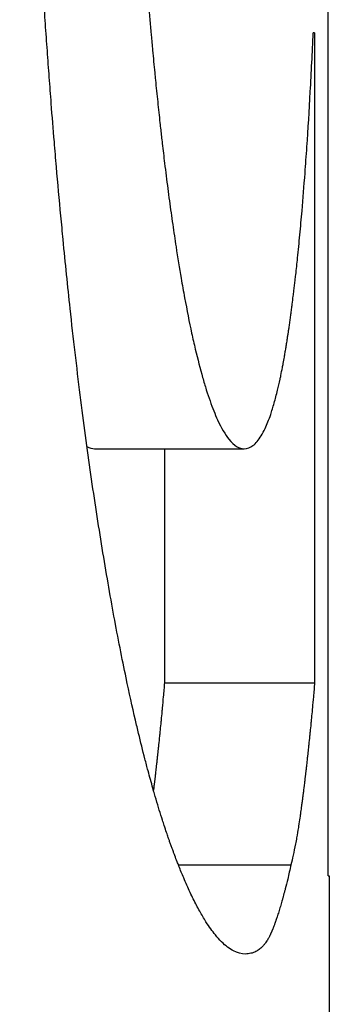
# Model space of a CAD drawing. Units: millimetres. Extents: x 0 to 152105, y -6143 to 22275.
# Drawn here: x 8547 to 8547, y 5499 to 5500 of the extents above; entities that cross this region are included whole.
import ezdxf

# ---------------------------------------------------------------- set-up
doc = ezdxf.new("R2010")
doc.units = ezdxf.units.MM
doc.header["$LTSCALE"] = 75
doc.layers.add('Sichtbar (ISO)', color=7, linetype='Continuous', lineweight=25)

msp = doc.modelspace()

# ---------------------------------------------------------------- linework, layer by layer
at = {"layer": 'Sichtbar (ISO)'}
for p, q in [((8547.0879, 5499.0333), (8547.0879, 5505.4052)), ((8547.0698, 5500.1555), (8547.068, 5500.1555)), ((8547.0698, 5500.1555), (8547.0698, 5499.2904)), ((8546.7771, 5499.6018), (8546.9761, 5499.6018)), ((8546.87, 5499.6018), (8546.87, 5499.2904)), ((8546.87, 5499.2904), (8547.0698, 5499.2904)), ((8546.8885, 5499.0482), (8547.0383, 5499.0482)), ((8547.0879, 5499.0333), (8547.0894, 5499.0333)), ((8547.0894, 5499.0333), (8547.0894, 5486.3778))]:
    msp.add_line(p, q, dxfattribs=at)
for points, knots in [([(8546.7796, 5499.5178), (8546.7746, 5499.5502), (8546.7697, 5499.5841), (8546.765, 5499.6194), (8546.7602, 5499.6547), (8546.7556, 5499.6915), (8546.7512, 5499.7298), (8546.7489, 5499.7489), (8546.7467, 5499.7684), (8546.7446, 5499.7883), (8546.7414, 5499.8181), (8546.7382, 5499.8487), (8546.7352, 5499.8802), (8546.7342, 5499.8906), (8546.7332, 5499.9012), (8546.7322, 5499.9119), (8546.7302, 5499.9332), (8546.7282, 5499.9549), (8546.7263, 5499.977), (8546.7254, 5499.988), (8546.7244, 5499.9991), (8546.7235, 5500.0103), (8546.7221, 5500.0272), (8546.7207, 5500.0442), (8546.7194, 5500.0614), (8546.719, 5500.0672), (8546.7185, 5500.0729), (8546.7181, 5500.0787), (8546.7172, 5500.0903), (8546.7163, 5500.102), (8546.7154, 5500.1137), (8546.715, 5500.1196), (8546.7146, 5500.1255), (8546.7142, 5500.1314), (8546.7133, 5500.1433), (8546.7125, 5500.1552), (8546.7116, 5500.1673), (8546.7112, 5500.1733), (8546.7108, 5500.1793), (8546.7104, 5500.1854), (8546.7098, 5500.1945), (8546.7092, 5500.2036), (8546.7086, 5500.2128), (8546.7084, 5500.2159), (8546.7082, 5500.219), (8546.708, 5500.2221), (8546.7077, 5500.2267), (8546.7074, 5500.2313), (8546.7071, 5500.236), (8546.7068, 5500.2406), (8546.7065, 5500.2453), (8546.7062, 5500.2499), (8546.7059, 5500.2546), (8546.7056, 5500.2593), (8546.7053, 5500.264), (8546.7051, 5500.2687), (8546.7048, 5500.2734), (8546.7045, 5500.2781), (8546.7041, 5500.2844), (8546.7037, 5500.2907), (8546.7034, 5500.297), (8546.7032, 5500.3002), (8546.703, 5500.3034), (8546.7028, 5500.3066), (8546.7023, 5500.3161), (8546.7017, 5500.3257), (8546.7012, 5500.3353), (8546.7008, 5500.3417), (8546.7005, 5500.3482), (8546.7001, 5500.3547), (8546.6994, 5500.3676), (8546.6988, 5500.3806), (8546.6981, 5500.3937), (8546.6978, 5500.4003), (8546.6974, 5500.4069), (8546.6971, 5500.4135), (8546.6965, 5500.4267), (8546.6958, 5500.44), (8546.6952, 5500.4534), (8546.6949, 5500.4601), (8546.6946, 5500.4668), (8546.6943, 5500.4735), (8546.6934, 5500.4937), (8546.6925, 5500.5141), (8546.6917, 5500.5347), (8546.6911, 5500.5485), (8546.6906, 5500.5623), (8546.6901, 5500.5762), (8546.689, 5500.604), (8546.688, 5500.6322), (8546.6871, 5500.6607), (8546.6867, 5500.675), (8546.6862, 5500.6894), (8546.6858, 5500.7038), (8546.6845, 5500.7472), (8546.6834, 5500.7913), (8546.6824, 5500.8362), (8546.6817, 5500.8662), (8546.6811, 5500.8965), (8546.6806, 5500.9272), (8546.6795, 5500.9885), (8546.6787, 5501.0513), (8546.6782, 5501.1154), (8546.6777, 5501.1796), (8546.6774, 5501.2452), (8546.6774, 5501.3122)], [0, 0, 0, 0, 0.166667, 0.166667, 0.166667, 0.333333, 0.333333, 0.333333, 0.416667, 0.416667, 0.416667, 0.541667, 0.541667, 0.541667, 0.583333, 0.583333, 0.583333, 0.666667, 0.666667, 0.666667, 0.708333, 0.708333, 0.708333, 0.770833, 0.770833, 0.770833, 0.791667, 0.791667, 0.791667, 0.833333, 0.833333, 0.833333, 0.854167, 0.854167, 0.854167, 0.895833, 0.895833, 0.895833, 0.916667, 0.916667, 0.916667, 0.947917, 0.947917, 0.947917, 0.958333, 0.958333, 0.958333, 0.973958, 0.973958, 0.973958, 0.989583, 0.989583, 0.989583, 1.005208, 1.005208, 1.005208, 1.020833, 1.020833, 1.020833, 1.041667, 1.041667, 1.041667, 1.052083, 1.052083, 1.052083, 1.083333, 1.083333, 1.083333, 1.104167, 1.104167, 1.104167, 1.145833, 1.145833, 1.145833, 1.166667, 1.166667, 1.166667, 1.208333, 1.208333, 1.208333, 1.229167, 1.229167, 1.229167, 1.291667, 1.291667, 1.291667, 1.333333, 1.333333, 1.333333, 1.416667, 1.416667, 1.416667, 1.458333, 1.458333, 1.458333, 1.583333, 1.583333, 1.583333, 1.666667, 1.666667, 1.666667, 1.833333, 1.833333, 1.833333, 2, 2, 2, 2]), ([(8546.8112, 5501.3122), (8546.8112, 5501.2227), (8546.8117, 5501.1364), (8546.8127, 5501.0534), (8546.8135, 5500.9912), (8546.8145, 5500.9308), (8546.8158, 5500.8722), (8546.8162, 5500.8527), (8546.8166, 5500.8334), (8546.8171, 5500.8143), (8546.8181, 5500.7761), (8546.8192, 5500.7387), (8546.8204, 5500.7021), (8546.821, 5500.6838), (8546.8217, 5500.6657), (8546.8223, 5500.6478), (8546.8236, 5500.6121), (8546.8251, 5500.5771), (8546.8267, 5500.543), (8546.8274, 5500.5259), (8546.8282, 5500.5091), (8546.8291, 5500.4924), (8546.8307, 5500.4591), (8546.8325, 5500.4266), (8546.8344, 5500.3949), (8546.8354, 5500.3791), (8546.8363, 5500.3635), (8546.8373, 5500.348), (8546.8388, 5500.3249), (8546.8404, 5500.3022), (8546.842, 5500.28), (8546.8425, 5500.2726), (8546.8431, 5500.2652), (8546.8436, 5500.2579), (8546.8447, 5500.2433), (8546.8459, 5500.2289), (8546.847, 5500.2147), (8546.8476, 5500.2076), (8546.8482, 5500.2006), (8546.8488, 5500.1936), (8546.8499, 5500.1796), (8546.8511, 5500.1658), (8546.8524, 5500.1522), (8546.853, 5500.1454), (8546.8536, 5500.1387), (8546.8542, 5500.132), (8546.8552, 5500.1219), (8546.8561, 5500.112), (8546.8571, 5500.1022), (8546.8574, 5500.0989), (8546.8577, 5500.0957), (8546.858, 5500.0924), (8546.8585, 5500.0876), (8546.859, 5500.0827), (8546.8595, 5500.0779), (8546.86, 5500.0731), (8546.8605, 5500.0683), (8546.861, 5500.0636), (8546.8615, 5500.0588), (8546.862, 5500.0541), (8546.8625, 5500.0494), (8546.863, 5500.0447), (8546.8635, 5500.0401), (8546.864, 5500.0355), (8546.8647, 5500.0293), (8546.8654, 5500.0232), (8546.866, 5500.0172), (8546.8664, 5500.0142), (8546.8667, 5500.0112), (8546.8671, 5500.0082), (8546.8681, 5499.9993), (8546.8691, 5499.9905), (8546.8702, 5499.9819), (8546.8709, 5499.9761), (8546.8716, 5499.9704), (8546.8723, 5499.9648), (8546.8737, 5499.9536), (8546.8751, 5499.9426), (8546.8766, 5499.9318), (8546.8773, 5499.9265), (8546.878, 5499.9212), (8546.8788, 5499.9159), (8546.8802, 5499.9055), (8546.8817, 5499.8952), (8546.8832, 5499.8853), (8546.8839, 5499.8803), (8546.8847, 5499.8754), (8546.8854, 5499.8706), (8546.8876, 5499.8561), (8546.8899, 5499.8421), (8546.8922, 5499.8288), (8546.8937, 5499.8199), (8546.8953, 5499.8112), (8546.8968, 5499.8028), (8546.8999, 5499.7861), (8546.9031, 5499.7704), (8546.9062, 5499.7557), (8546.9078, 5499.7484), (8546.9094, 5499.7413), (8546.911, 5499.7345), (8546.9143, 5499.7209), (8546.9175, 5499.7084), (8546.9208, 5499.6968), (8546.9224, 5499.6911), (8546.9241, 5499.6856), (8546.9257, 5499.6803), (8546.929, 5499.6699), (8546.9323, 5499.6605), (8546.9357, 5499.6521), (8546.9373, 5499.6479), (8546.939, 5499.644), (8546.9407, 5499.6403), (8546.9457, 5499.6293), (8546.9508, 5499.6207), (8546.9559, 5499.6144), (8546.9626, 5499.606), (8546.9694, 5499.6018), (8546.9761, 5499.6018)], [0, 0, 0, 0, 0.166667, 0.166667, 0.166667, 0.291667, 0.291667, 0.291667, 0.333333, 0.333333, 0.333333, 0.416667, 0.416667, 0.416667, 0.458333, 0.458333, 0.458333, 0.541667, 0.541667, 0.541667, 0.583333, 0.583333, 0.583333, 0.666667, 0.666667, 0.666667, 0.708333, 0.708333, 0.708333, 0.770833, 0.770833, 0.770833, 0.791667, 0.791667, 0.791667, 0.833333, 0.833333, 0.833333, 0.854167, 0.854167, 0.854167, 0.895833, 0.895833, 0.895833, 0.916667, 0.916667, 0.916667, 0.947917, 0.947917, 0.947917, 0.958333, 0.958333, 0.958333, 0.973958, 0.973958, 0.973958, 0.989583, 0.989583, 0.989583, 1.005208, 1.005208, 1.005208, 1.020833, 1.020833, 1.020833, 1.041667, 1.041667, 1.041667, 1.052083, 1.052083, 1.052083, 1.083333, 1.083333, 1.083333, 1.104167, 1.104167, 1.104167, 1.145833, 1.145833, 1.145833, 1.166667, 1.166667, 1.166667, 1.208333, 1.208333, 1.208333, 1.229167, 1.229167, 1.229167, 1.291667, 1.291667, 1.291667, 1.333333, 1.333333, 1.333333, 1.416667, 1.416667, 1.416667, 1.458333, 1.458333, 1.458333, 1.541667, 1.541667, 1.541667, 1.583333, 1.583333, 1.583333, 1.666667, 1.666667, 1.666667, 1.708333, 1.708333, 1.708333, 1.833333, 1.833333, 1.833333, 2, 2, 2, 2]), ([(8546.9761, 5499.6018), (8546.9802, 5499.6018), (8546.9841, 5499.6033), (8546.9878, 5499.6061), (8546.9916, 5499.609), (8546.9953, 5499.6134), (8546.9988, 5499.6191), (8547.0005, 5499.622), (8547.0023, 5499.6253), (8547.004, 5499.6289), (8547.0065, 5499.6343), (8547.009, 5499.6405), (8547.0114, 5499.6475), (8547.0122, 5499.6499), (8547.0129, 5499.6523), (8547.0137, 5499.6548), (8547.0153, 5499.6599), (8547.0168, 5499.6653), (8547.0183, 5499.671), (8547.0191, 5499.6739), (8547.0198, 5499.6769), (8547.0206, 5499.6799), (8547.0217, 5499.6845), (8547.0228, 5499.6893), (8547.0238, 5499.6943), (8547.0242, 5499.696), (8547.0246, 5499.6977), (8547.0249, 5499.6994), (8547.0256, 5499.7028), (8547.0263, 5499.7064), (8547.027, 5499.71), (8547.0274, 5499.7118), (8547.0277, 5499.7136), (8547.0281, 5499.7154), (8547.0286, 5499.7182), (8547.0291, 5499.721), (8547.0296, 5499.7239), (8547.0298, 5499.7249), (8547.0299, 5499.7258), (8547.0301, 5499.7268), (8547.0304, 5499.7287), (8547.0308, 5499.7307), (8547.0311, 5499.7327), (8547.0313, 5499.7337), (8547.0314, 5499.7347), (8547.0316, 5499.7357), (8547.0319, 5499.7377), (8547.0323, 5499.7397), (8547.0326, 5499.7417), (8547.0327, 5499.7428), (8547.0329, 5499.7438), (8547.0331, 5499.7448), (8547.0333, 5499.7464), (8547.0336, 5499.748), (8547.0338, 5499.7495), (8547.034, 5499.7511), (8547.0343, 5499.7527), (8547.0345, 5499.7543), (8547.0348, 5499.7559), (8547.035, 5499.7575), (8547.0352, 5499.7592), (8547.0355, 5499.7608), (8547.0357, 5499.7624), (8547.036, 5499.7641), (8547.0363, 5499.7662), (8547.0366, 5499.7684), (8547.0369, 5499.7707), (8547.037, 5499.7718), (8547.0372, 5499.7729), (8547.0374, 5499.774), (8547.0377, 5499.7762), (8547.038, 5499.7785), (8547.0383, 5499.7807), (8547.0384, 5499.7818), (8547.0386, 5499.783), (8547.0387, 5499.7841), (8547.039, 5499.7864), (8547.0393, 5499.7886), (8547.0396, 5499.7909), (8547.0398, 5499.7921), (8547.0399, 5499.7932), (8547.0401, 5499.7944), (8547.0405, 5499.7978), (8547.0409, 5499.8013), (8547.0414, 5499.8048), (8547.0417, 5499.8071), (8547.042, 5499.8095), (8547.0422, 5499.8118), (8547.0428, 5499.8166), (8547.0434, 5499.8213), (8547.0439, 5499.8262), (8547.0442, 5499.8286), (8547.0445, 5499.831), (8547.0448, 5499.8334), (8547.0456, 5499.8408), (8547.0464, 5499.8482), (8547.0472, 5499.8557), (8547.0477, 5499.8608), (8547.0482, 5499.8658), (8547.0487, 5499.871), (8547.0497, 5499.8812), (8547.0507, 5499.8917), (8547.0517, 5499.9023), (8547.0522, 5499.9076), (8547.0526, 5499.913), (8547.0531, 5499.9184), (8547.0545, 5499.9347), (8547.0558, 5499.9515), (8547.0571, 5499.9686), (8547.0579, 5499.9801), (8547.0588, 5499.9917), (8547.0596, 5500.0036), (8547.0612, 5500.0273), (8547.0627, 5500.0518), (8547.0641, 5500.0771), (8547.0655, 5500.1024), (8547.0668, 5500.1286), (8547.068, 5500.1555)], [0, 0, 0, 0, 0.166667, 0.166667, 0.166667, 0.333333, 0.333333, 0.333333, 0.416667, 0.416667, 0.416667, 0.541667, 0.541667, 0.541667, 0.583333, 0.583333, 0.583333, 0.666667, 0.666667, 0.666667, 0.708333, 0.708333, 0.708333, 0.770833, 0.770833, 0.770833, 0.791667, 0.791667, 0.791667, 0.833333, 0.833333, 0.833333, 0.854167, 0.854167, 0.854167, 0.885417, 0.885417, 0.885417, 0.895833, 0.895833, 0.895833, 0.916667, 0.916667, 0.916667, 0.927083, 0.927083, 0.927083, 0.947917, 0.947917, 0.947917, 0.958333, 0.958333, 0.958333, 0.973958, 0.973958, 0.973958, 0.989583, 0.989583, 0.989583, 1.005208, 1.005208, 1.005208, 1.020833, 1.020833, 1.020833, 1.041667, 1.041667, 1.041667, 1.052083, 1.052083, 1.052083, 1.072917, 1.072917, 1.072917, 1.083333, 1.083333, 1.083333, 1.104167, 1.104167, 1.104167, 1.114583, 1.114583, 1.114583, 1.145833, 1.145833, 1.145833, 1.166667, 1.166667, 1.166667, 1.208333, 1.208333, 1.208333, 1.229167, 1.229167, 1.229167, 1.291667, 1.291667, 1.291667, 1.333333, 1.333333, 1.333333, 1.416667, 1.416667, 1.416667, 1.458333, 1.458333, 1.458333, 1.583333, 1.583333, 1.583333, 1.666667, 1.666667, 1.666667, 1.833333, 1.833333, 1.833333, 2, 2, 2, 2]), ([(8546.9775, 5498.9295), (8546.9725, 5498.9295), (8546.9673, 5498.9309), (8546.962, 5498.9336), (8546.9567, 5498.9363), (8546.9514, 5498.9403), (8546.946, 5498.9457), (8546.9432, 5498.9484), (8546.9405, 5498.9515), (8546.9378, 5498.9549), (8546.9336, 5498.9599), (8546.9295, 5498.9657), (8546.9253, 5498.9723), (8546.9239, 5498.9745), (8546.9225, 5498.9768), (8546.9211, 5498.9792), (8546.9183, 5498.9839), (8546.9155, 5498.9889), (8546.9127, 5498.9943), (8546.9112, 5498.997), (8546.9098, 5498.9998), (8546.9084, 5499.0027), (8546.9056, 5499.0084), (8546.9027, 5499.0145), (8546.8999, 5499.0209), (8546.8984, 5499.0241), (8546.897, 5499.0274), (8546.8956, 5499.0308), (8546.8934, 5499.0359), (8546.8913, 5499.0411), (8546.8891, 5499.0466), (8546.8884, 5499.0484), (8546.8877, 5499.0502), (8546.887, 5499.0521), (8546.8859, 5499.0549), (8546.8848, 5499.0577), (8546.8837, 5499.0606), (8546.8834, 5499.0615), (8546.883, 5499.0625), (8546.8826, 5499.0635), (8546.8821, 5499.0649), (8546.8816, 5499.0664), (8546.881, 5499.0679), (8546.8805, 5499.0693), (8546.8799, 5499.0708), (8546.8794, 5499.0723), (8546.8789, 5499.0738), (8546.8783, 5499.0754), (8546.8778, 5499.0769), (8546.8772, 5499.0784), (8546.8767, 5499.08), (8546.8761, 5499.0815), (8546.8754, 5499.0836), (8546.8747, 5499.0857), (8546.874, 5499.0878), (8546.8736, 5499.0888), (8546.8733, 5499.0899), (8546.8729, 5499.091), (8546.8718, 5499.0942), (8546.8707, 5499.0974), (8546.8697, 5499.1007), (8546.8689, 5499.1029), (8546.8682, 5499.1051), (8546.8675, 5499.1074), (8546.8661, 5499.1119), (8546.8646, 5499.1164), (8546.8632, 5499.1211), (8546.8625, 5499.1234), (8546.8618, 5499.1258), (8546.861, 5499.1282), (8546.8596, 5499.1329), (8546.8582, 5499.1377), (8546.8568, 5499.1427), (8546.856, 5499.1451), (8546.8553, 5499.1476), (8546.8546, 5499.1501), (8546.8525, 5499.1576), (8546.8504, 5499.1653), (8546.8482, 5499.1733), (8546.8468, 5499.1785), (8546.8454, 5499.1839), (8546.844, 5499.1893), (8546.8412, 5499.2002), (8546.8384, 5499.2115), (8546.8356, 5499.2231), (8546.8342, 5499.2289), (8546.8328, 5499.2347), (8546.8314, 5499.2407), (8546.8272, 5499.2586), (8546.8231, 5499.2773), (8546.819, 5499.2968), (8546.8163, 5499.3098), (8546.8136, 5499.3231), (8546.8109, 5499.3368), (8546.8055, 5499.3642), (8546.8002, 5499.3929), (8546.795, 5499.4231), (8546.7898, 5499.4533), (8546.7846, 5499.4848), (8546.7796, 5499.5178)], [0, 0, 0, 0, 0.166667, 0.166667, 0.166667, 0.333333, 0.333333, 0.333333, 0.416667, 0.416667, 0.416667, 0.541667, 0.541667, 0.541667, 0.583333, 0.583333, 0.583333, 0.666667, 0.666667, 0.666667, 0.708333, 0.708333, 0.708333, 0.791667, 0.791667, 0.791667, 0.833333, 0.833333, 0.833333, 0.895833, 0.895833, 0.895833, 0.916667, 0.916667, 0.916667, 0.947917, 0.947917, 0.947917, 0.958333, 0.958333, 0.958333, 0.973958, 0.973958, 0.973958, 0.989583, 0.989583, 0.989583, 1.005208, 1.005208, 1.005208, 1.020833, 1.020833, 1.020833, 1.041667, 1.041667, 1.041667, 1.052083, 1.052083, 1.052083, 1.083333, 1.083333, 1.083333, 1.104167, 1.104167, 1.104167, 1.145833, 1.145833, 1.145833, 1.166667, 1.166667, 1.166667, 1.208333, 1.208333, 1.208333, 1.229167, 1.229167, 1.229167, 1.291667, 1.291667, 1.291667, 1.333333, 1.333333, 1.333333, 1.416667, 1.416667, 1.416667, 1.458333, 1.458333, 1.458333, 1.583333, 1.583333, 1.583333, 1.666667, 1.666667, 1.666667, 1.833333, 1.833333, 1.833333, 2, 2, 2, 2]), ([(8546.87, 5499.2904), (8546.8695, 5499.2844), (8546.869, 5499.2781), (8546.8684, 5499.2717), (8546.868, 5499.2668), (8546.8675, 5499.2619), (8546.867, 5499.2568), (8546.8669, 5499.2551), (8546.8667, 5499.2534), (8546.8666, 5499.2517), (8546.8662, 5499.2482), (8546.8659, 5499.2448), (8546.8656, 5499.2412), (8546.8654, 5499.2395), (8546.8652, 5499.2377), (8546.8651, 5499.2359), (8546.8647, 5499.2323), (8546.8643, 5499.2287), (8546.864, 5499.225), (8546.8638, 5499.2231), (8546.8636, 5499.2213), (8546.8634, 5499.2194), (8546.863, 5499.2156), (8546.8626, 5499.2119), (8546.8622, 5499.208), (8546.862, 5499.2061), (8546.8618, 5499.2042), (8546.8616, 5499.2022), (8546.8613, 5499.1993), (8546.861, 5499.1963), (8546.8607, 5499.1933), (8546.8606, 5499.1924), (8546.8605, 5499.1914), (8546.8603, 5499.1904), (8546.8601, 5499.1884), (8546.8599, 5499.1863), (8546.8597, 5499.1843), (8546.8596, 5499.1833), (8546.8595, 5499.1823), (8546.8593, 5499.1813), (8546.8592, 5499.1797), (8546.859, 5499.1782), (8546.8588, 5499.1767), (8546.8588, 5499.1762), (8546.8587, 5499.1756), (8546.8587, 5499.1751), (8546.8585, 5499.1741), (8546.8584, 5499.1731), (8546.8583, 5499.172), (8546.8582, 5499.1715), (8546.8582, 5499.171), (8546.8581, 5499.1705), (8546.858, 5499.1694), (8546.8579, 5499.1684), (8546.8578, 5499.1673), (8546.8577, 5499.1668), (8546.8576, 5499.1663), (8546.8576, 5499.1657), (8546.8575, 5499.165), (8546.8574, 5499.1642), (8546.8573, 5499.1634), (8546.8572, 5499.1626), (8546.8571, 5499.1618), (8546.857, 5499.161), (8546.8569, 5499.1602), (8546.8568, 5499.1594), (8546.8567, 5499.1586), (8546.8567, 5499.1578), (8546.8566, 5499.157), (8546.8565, 5499.1562), (8546.8563, 5499.1552), (8546.8562, 5499.1541), (8546.8561, 5499.1531), (8546.856, 5499.1526), (8546.856, 5499.152), (8546.8559, 5499.1515), (8546.8558, 5499.1505), (8546.8557, 5499.1495), (8546.8555, 5499.1484), (8546.8555, 5499.1481), (8546.8554, 5499.1477), (8546.8554, 5499.1474)], [0, 0, 0, 0, 0.166667, 0.166667, 0.166667, 0.291667, 0.291667, 0.291667, 0.333333, 0.333333, 0.333333, 0.416667, 0.416667, 0.416667, 0.458333, 0.458333, 0.458333, 0.541667, 0.541667, 0.541667, 0.583333, 0.583333, 0.583333, 0.666667, 0.666667, 0.666667, 0.708333, 0.708333, 0.708333, 0.770833, 0.770833, 0.770833, 0.791667, 0.791667, 0.791667, 0.833333, 0.833333, 0.833333, 0.854167, 0.854167, 0.854167, 0.885417, 0.885417, 0.885417, 0.895833, 0.895833, 0.895833, 0.916667, 0.916667, 0.916667, 0.927083, 0.927083, 0.927083, 0.947917, 0.947917, 0.947917, 0.958333, 0.958333, 0.958333, 0.973958, 0.973958, 0.973958, 0.989583, 0.989583, 0.989583, 1.005208, 1.005208, 1.005208, 1.020833, 1.020833, 1.020833, 1.041667, 1.041667, 1.041667, 1.052083, 1.052083, 1.052083, 1.072917, 1.072917, 1.072917, 1.080208, 1.080208, 1.080208, 1.080208]), ([(8547.0698, 5499.2904), (8547.0693, 5499.2844), (8547.0688, 5499.2781), (8547.0682, 5499.2717), (8547.0678, 5499.2668), (8547.0673, 5499.2619), (8547.0669, 5499.2568), (8547.0667, 5499.2551), (8547.0665, 5499.2534), (8547.0664, 5499.2517), (8547.0661, 5499.2482), (8547.0657, 5499.2448), (8547.0654, 5499.2412), (8547.0652, 5499.2395), (8547.065, 5499.2377), (8547.0649, 5499.2359), (8547.0645, 5499.2323), (8547.0641, 5499.2287), (8547.0638, 5499.225), (8547.0636, 5499.2231), (8547.0634, 5499.2213), (8547.0632, 5499.2194), (8547.0628, 5499.2156), (8547.0624, 5499.2119), (8547.062, 5499.208), (8547.0618, 5499.2061), (8547.0616, 5499.2042), (8547.0614, 5499.2022), (8547.0611, 5499.1993), (8547.0608, 5499.1963), (8547.0604, 5499.1933), (8547.0603, 5499.1924), (8547.0602, 5499.1914), (8547.0601, 5499.1904), (8547.0599, 5499.1884), (8547.0597, 5499.1863), (8547.0594, 5499.1843), (8547.0593, 5499.1833), (8547.0592, 5499.1823), (8547.0591, 5499.1813), (8547.0589, 5499.1797), (8547.0587, 5499.1782), (8547.0586, 5499.1767), (8547.0585, 5499.1762), (8547.0585, 5499.1756), (8547.0584, 5499.1751), (8547.0583, 5499.1741), (8547.0582, 5499.1731), (8547.058, 5499.172), (8547.058, 5499.1715), (8547.0579, 5499.171), (8547.0579, 5499.1705), (8547.0577, 5499.1694), (8547.0576, 5499.1684), (8547.0575, 5499.1673), (8547.0574, 5499.1668), (8547.0574, 5499.1663), (8547.0573, 5499.1657), (8547.0572, 5499.165), (8547.0571, 5499.1642), (8547.057, 5499.1634), (8547.0569, 5499.1626), (8547.0569, 5499.1618), (8547.0568, 5499.161), (8547.0567, 5499.1602), (8547.0566, 5499.1594), (8547.0565, 5499.1586), (8547.0564, 5499.1578), (8547.0563, 5499.157), (8547.0562, 5499.1562), (8547.0561, 5499.1552), (8547.0559, 5499.1541), (8547.0558, 5499.1531), (8547.0558, 5499.1526), (8547.0557, 5499.152), (8547.0556, 5499.1515), (8547.0555, 5499.1505), (8547.0554, 5499.1495), (8547.0552, 5499.1484), (8547.0552, 5499.1479), (8547.0551, 5499.1474), (8547.0551, 5499.1469), (8547.0549, 5499.1459), (8547.0548, 5499.1449), (8547.0547, 5499.1439), (8547.0546, 5499.1434), (8547.0546, 5499.1429), (8547.0545, 5499.1424), (8547.0543, 5499.1409), (8547.0541, 5499.1394), (8547.0539, 5499.1379), (8547.0538, 5499.137), (8547.0537, 5499.136), (8547.0535, 5499.135), (8547.0533, 5499.1331), (8547.053, 5499.1312), (8547.0528, 5499.1293), (8547.0526, 5499.1284), (8547.0525, 5499.1274), (8547.0524, 5499.1265), (8547.052, 5499.1237), (8547.0516, 5499.121), (8547.0512, 5499.1183), (8547.051, 5499.1165), (8547.0507, 5499.1147), (8547.0505, 5499.113), (8547.05, 5499.1095), (8547.0495, 5499.1061), (8547.049, 5499.1028), (8547.0487, 5499.1012), (8547.0484, 5499.0996), (8547.0482, 5499.098), (8547.0474, 5499.0932), (8547.0467, 5499.0886), (8547.0459, 5499.0843), (8547.0454, 5499.0814), (8547.0449, 5499.0786), (8547.0444, 5499.0759), (8547.0433, 5499.0705), (8547.0423, 5499.0655), (8547.0413, 5499.0609), (8547.0403, 5499.0563), (8547.0393, 5499.052), (8547.0383, 5499.0482)], [0, 0, 0, 0, 0.166667, 0.166667, 0.166667, 0.291667, 0.291667, 0.291667, 0.333333, 0.333333, 0.333333, 0.416667, 0.416667, 0.416667, 0.458333, 0.458333, 0.458333, 0.541667, 0.541667, 0.541667, 0.583333, 0.583333, 0.583333, 0.666667, 0.666667, 0.666667, 0.708333, 0.708333, 0.708333, 0.770833, 0.770833, 0.770833, 0.791667, 0.791667, 0.791667, 0.833333, 0.833333, 0.833333, 0.854167, 0.854167, 0.854167, 0.885417, 0.885417, 0.885417, 0.895833, 0.895833, 0.895833, 0.916667, 0.916667, 0.916667, 0.927083, 0.927083, 0.927083, 0.947917, 0.947917, 0.947917, 0.958333, 0.958333, 0.958333, 0.973958, 0.973958, 0.973958, 0.989583, 0.989583, 0.989583, 1.005208, 1.005208, 1.005208, 1.020833, 1.020833, 1.020833, 1.041667, 1.041667, 1.041667, 1.052083, 1.052083, 1.052083, 1.072917, 1.072917, 1.072917, 1.083333, 1.083333, 1.083333, 1.104167, 1.104167, 1.104167, 1.114583, 1.114583, 1.114583, 1.145833, 1.145833, 1.145833, 1.166667, 1.166667, 1.166667, 1.208333, 1.208333, 1.208333, 1.229167, 1.229167, 1.229167, 1.291667, 1.291667, 1.291667, 1.333333, 1.333333, 1.333333, 1.416667, 1.416667, 1.416667, 1.458333, 1.458333, 1.458333, 1.583333, 1.583333, 1.583333, 1.666667, 1.666667, 1.666667, 1.833333, 1.833333, 1.833333, 2, 2, 2, 2]), ([(8547.0383, 5499.0482), (8547.0368, 5499.0416), (8547.0354, 5499.0353), (8547.034, 5499.0292), (8547.0329, 5499.0247), (8547.0318, 5499.0203), (8547.0307, 5499.0161), (8547.0304, 5499.0147), (8547.03, 5499.0133), (8547.0296, 5499.0119), (8547.0289, 5499.0092), (8547.0282, 5499.0065), (8547.0275, 5499.0039), (8547.0271, 5499.0026), (8547.0268, 5499.0013), (8547.0264, 5499), (8547.0257, 5498.9975), (8547.025, 5498.995), (8547.0243, 5498.9926), (8547.0239, 5498.9914), (8547.0235, 5498.9902), (8547.0232, 5498.9891), (8547.0225, 5498.9867), (8547.0218, 5498.9845), (8547.0211, 5498.9823), (8547.0207, 5498.9812), (8547.0203, 5498.9801), (8547.02, 5498.979), (8547.0195, 5498.9774), (8547.0189, 5498.9759), (8547.0184, 5498.9743), (8547.0182, 5498.9738), (8547.018, 5498.9733), (8547.0179, 5498.9728), (8547.0175, 5498.9718), (8547.0172, 5498.9709), (8547.0168, 5498.9699), (8547.0166, 5498.9694), (8547.0165, 5498.969), (8547.0163, 5498.9685), (8547.016, 5498.9678), (8547.0158, 5498.9671), (8547.0155, 5498.9664), (8547.0154, 5498.9662), (8547.0153, 5498.9659), (8547.0152, 5498.9657), (8547.0151, 5498.9652), (8547.0149, 5498.9648), (8547.0147, 5498.9643), (8547.0146, 5498.9641), (8547.0145, 5498.9639), (8547.0145, 5498.9637), (8547.0143, 5498.9633), (8547.0142, 5498.963), (8547.0141, 5498.9627), (8547.0139, 5498.9624), (8547.0138, 5498.962), (8547.0137, 5498.9617), (8547.0135, 5498.9614), (8547.0134, 5498.9611), (8547.0133, 5498.9608), (8547.0131, 5498.9604), (8547.013, 5498.9601), (8547.0129, 5498.9598), (8547.0128, 5498.9595), (8547.0126, 5498.9592), (8547.0125, 5498.9589), (8547.0124, 5498.9586), (8547.0122, 5498.9583), (8547.0121, 5498.958), (8547.012, 5498.9577), (8547.0118, 5498.9574), (8547.0117, 5498.9571), (8547.0116, 5498.9568), (8547.0114, 5498.9565), (8547.0113, 5498.9562), (8547.0111, 5498.9558), (8547.0109, 5498.9554), (8547.0108, 5498.955), (8547.0107, 5498.9548), (8547.0106, 5498.9546), (8547.0105, 5498.9545), (8547.0103, 5498.9541), (8547.0101, 5498.9537), (8547.0099, 5498.9533), (8547.0098, 5498.9532), (8547.0098, 5498.953), (8547.0097, 5498.9528), (8547.0094, 5498.9522), (8547.0091, 5498.9517), (8547.0088, 5498.9512), (8547.0086, 5498.9508), (8547.0084, 5498.9505), (8547.0082, 5498.9501), (8547.0078, 5498.9494), (8547.0074, 5498.9488), (8547.007, 5498.9481), (8547.0068, 5498.9478), (8547.0066, 5498.9475), (8547.0064, 5498.9472), (8547.0058, 5498.9462), (8547.0052, 5498.9453), (8547.0046, 5498.9444), (8547.0042, 5498.9438), (8547.0037, 5498.9433), (8547.0033, 5498.9427), (8547.0024, 5498.9416), (8547.0015, 5498.9406), (8547.0006, 5498.9396), (8547.0002, 5498.9391), (8546.9997, 5498.9387), (8546.9992, 5498.9382), (8546.9978, 5498.9369), (8546.9964, 5498.9357), (8546.9948, 5498.9347), (8546.9938, 5498.934), (8546.9928, 5498.9334), (8546.9917, 5498.9328), (8546.9896, 5498.9317), (8546.9873, 5498.9309), (8546.985, 5498.9304), (8546.9826, 5498.9298), (8546.9801, 5498.9295), (8546.9775, 5498.9295)], [0, 0, 0, 0, 0.166667, 0.166667, 0.166667, 0.291667, 0.291667, 0.291667, 0.333333, 0.333333, 0.333333, 0.416667, 0.416667, 0.416667, 0.458333, 0.458333, 0.458333, 0.541667, 0.541667, 0.541667, 0.583333, 0.583333, 0.583333, 0.666667, 0.666667, 0.666667, 0.708333, 0.708333, 0.708333, 0.770833, 0.770833, 0.770833, 0.791667, 0.791667, 0.791667, 0.833333, 0.833333, 0.833333, 0.854167, 0.854167, 0.854167, 0.885417, 0.885417, 0.885417, 0.895833, 0.895833, 0.895833, 0.916667, 0.916667, 0.916667, 0.927083, 0.927083, 0.927083, 0.942708, 0.942708, 0.942708, 0.958333, 0.958333, 0.958333, 0.973958, 0.973958, 0.973958, 0.989583, 0.989583, 0.989583, 1.005208, 1.005208, 1.005208, 1.020833, 1.020833, 1.020833, 1.036458, 1.036458, 1.036458, 1.052083, 1.052083, 1.052083, 1.072917, 1.072917, 1.072917, 1.083333, 1.083333, 1.083333, 1.104167, 1.104167, 1.104167, 1.114583, 1.114583, 1.114583, 1.145833, 1.145833, 1.145833, 1.166667, 1.166667, 1.166667, 1.208333, 1.208333, 1.208333, 1.229167, 1.229167, 1.229167, 1.291667, 1.291667, 1.291667, 1.333333, 1.333333, 1.333333, 1.416667, 1.416667, 1.416667, 1.458333, 1.458333, 1.458333, 1.583333, 1.583333, 1.583333, 1.666667, 1.666667, 1.666667, 1.833333, 1.833333, 1.833333, 2, 2, 2, 2])]:
    msp.add_open_spline(points, degree=3, knots=knots, dxfattribs=at)
msp.add_open_spline([(8546.7669, 5499.605), (8546.7703, 5499.6029), (8546.7737, 5499.6018), (8546.7771, 5499.6018)], degree=3, dxfattribs=at)

doc.saveas('drawing.dxf')
